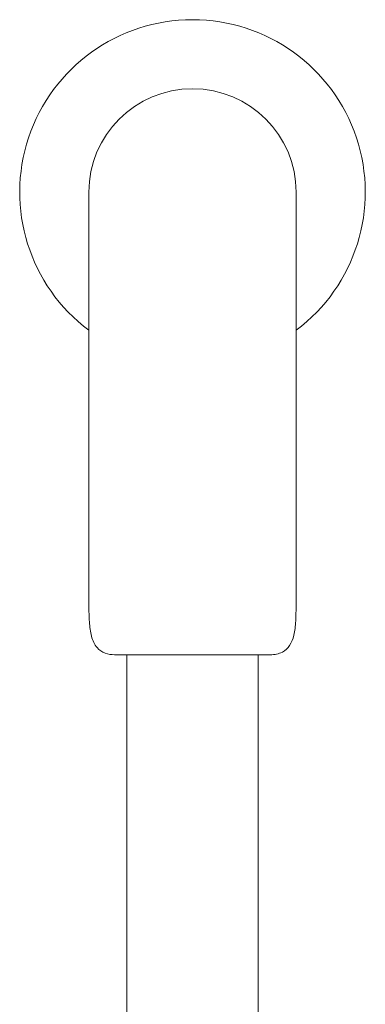
# Model space of a CAD drawing. Units: inches. Extents: x 94.3 to 128.8, y -16.2 to 56.6.
# Drawn here: x 126.8 to 128.8, y 20.6 to 26.2 of the extents above; entities that cross this region are included whole.
import ezdxf

# ---------------------------------------------------------------- set-up
doc = ezdxf.new("R2010")
doc.units = ezdxf.units.IN
doc.header["$MEASUREMENT"] = 0
doc.layers.add('Visible (SPEC)', color=7, linetype='Continuous', lineweight=20)

msp = doc.modelspace()

# ---------------------------------------------------------------- linework, layer by layer
at = {"layer": 'Visible (SPEC)'}
for p, q in [((127.2078, 25.2323), (127.2078, 24.7579)), ((128.3889, 24.7579), (128.3889, 25.2323)), ((127.2078, 24.7077), (127.2078, 23.1139)), ((128.3889, 24.7077), (128.3889, 23.1139)), ((128.2422, 22.6241), (127.3546, 22.6241)), ((127.4244, 18.5741), (127.4244, 22.6241)), ((128.1724, 7.8436), (128.1724, 22.6241))]:
    msp.add_line(p, q, dxfattribs=at)
for radius, start, end in [(0.9843, 306.8699, 233.1301), (0.5906, 0, 180)]:
    msp.add_arc((127.7984, 25.2619), radius, start, end, dxfattribs=at)
for centre, major_axis, start_param, end_param in [((212.5248, 23.1137), (-85.3169, 0.0184), 0.000215, 0.002106), ((43.0673, 23.1138), (85.3216, 0.0161), 6.281106, 6.282998)]:
    msp.add_ellipse(centre, major_axis=major_axis, ratio=0.996767, start_param=start_param, end_param=end_param, dxfattribs=at)
for points, knots in [([(127.2078, 25.2616), (127.2078, 25.2616), (127.2078, 25.2617), (127.2078, 25.2618), (127.2078, 25.262), (127.2078, 25.2623), (127.2078, 25.2625), (127.2078, 25.2628), (127.2078, 25.2629), (127.2078, 25.2631), (127.2078, 25.2632), (127.2078, 25.2633), (127.2078, 25.2633), (127.2078, 25.2634), (127.2078, 25.2634), (127.2078, 25.2635), (127.2078, 25.2635), (127.2078, 25.2635), (127.2078, 25.2635), (127.2078, 25.2635), (127.2078, 25.2636), (127.2078, 25.2636), (127.2078, 25.2636), (127.2078, 25.2636)], [0, 0, 0, 0, 0.002080522, 0.002080522, 0.00423585, 0.00423585, 0.006402672, 0.006402672, 0.007275473, 0.007275473, 0.007724631, 0.007724631, 0.007952168, 0.007952168, 0.008256164, 0.008256164, 0.008497517, 0.008497517, 0.008756645, 0.008756645, 0.009101739, 0.009101739, 0.00938204, 0.00938204, 0.00938204, 0.00938204]), ([(127.2078, 25.2463), (127.2078, 25.2463), (127.2078, 25.2463), (127.2078, 25.2464), (127.2078, 25.2466), (127.2078, 25.2469), (127.2078, 25.2472), (127.2078, 25.248), (127.2078, 25.2487), (127.2078, 25.2502), (127.2078, 25.2509), (127.2078, 25.253), (127.2078, 25.2544), (127.2078, 25.2573), (127.2078, 25.2588), (127.2078, 25.2608), (127.2078, 25.2613), (127.2078, 25.2619)], [0.58294626, 0.58294626, 0.58294626, 0.58294626, 0.58471102, 0.58471102, 0.58793904, 0.58793904, 0.59115791, 0.59115791, 0.59763878, 0.59763878, 0.60410729, 0.60410729, 0.61456971, 0.61456971, 0.62591285, 0.62591285, 0.63041506, 0.63041506, 0.63041506, 0.63041506]), ([(127.2078, 25.2517), (127.2078, 25.2534), (127.2078, 25.255), (127.2078, 25.2583), (127.2078, 25.2601), (127.2078, 25.2619)], [0.28969119, 0.28969119, 0.28969119, 0.28969119, 0.30206054, 0.30206054, 0.31658455, 0.31658455, 0.31658455, 0.31658455]), ([(127.2078, 25.2581), (127.2078, 25.2583), (127.2078, 25.2584), (127.2078, 25.2592), (127.2078, 25.2599), (127.2078, 25.261), (127.2078, 25.2615), (127.2078, 25.2619)], [0.150158932, 0.150158932, 0.150158932, 0.150158932, 0.151234516, 0.151234516, 0.156336153, 0.156336153, 0.159856147, 0.159856147, 0.159856147, 0.159856147]), ([(127.2078, 25.2579), (127.2078, 25.258), (127.2078, 25.2582), (127.2078, 25.2587), (127.2078, 25.2591), (127.2078, 25.2603), (127.2078, 25.261), (127.2078, 25.2619)], [0.16589502, 0.16589502, 0.16589502, 0.16589502, 0.16949293, 0.16949293, 0.17920942, 0.17920942, 0.18932315, 0.18932315, 0.18932315, 0.18932315]), ([(127.2078, 25.2564), (127.2078, 25.2564), (127.2078, 25.2565), (127.2078, 25.2566), (127.2078, 25.2567), (127.2078, 25.2568)], [0.149981056, 0.149981056, 0.149981056, 0.149981056, 0.150335192, 0.150335192, 0.154166368, 0.154166368, 0.154166368, 0.154166368]), ([(127.2078, 25.1561), (127.2078, 25.1561), (127.2078, 25.1562), (127.2078, 25.1585), (127.2078, 25.1607), (127.2078, 25.1697), (127.2078, 25.1765), (127.2078, 25.1932), (127.2078, 25.2033), (127.2078, 25.2187), (127.2078, 25.2238), (127.2078, 25.232), (127.2078, 25.235), (127.2078, 25.2396), (127.2078, 25.2412), (127.2078, 25.2454), (127.2078, 25.2481), (127.2078, 25.2506)], [0.2211471, 0.2211471, 0.2211471, 0.2211471, 0.2217339, 0.2217339, 0.2408899, 0.2408899, 0.2983255, 0.2983255, 0.3844934, 0.3844934, 0.427827, 0.427827, 0.4517677, 0.4517677, 0.464186, 0.464186, 0.484048, 0.484048, 0.484048, 0.484048]), ([(128.3889, 25.2619), (128.3889, 25.2602), (128.3889, 25.2584), (128.3889, 25.2551), (128.3889, 25.2536), (128.3889, 25.2507), (128.3889, 25.2494), (128.3889, 25.2478), (128.3889, 25.2474), (128.3889, 25.2468), (128.3889, 25.2467), (128.3889, 25.2464), (128.3889, 25.2463), (128.3889, 25.2463), (128.3889, 25.2463), (128.3889, 25.2463)], [0, 0, 0, 0, 0.01365815, 0.01365815, 0.0252279, 0.0252279, 0.03638933, 0.03638933, 0.04102063, 0.04102063, 0.04350172, 0.04350172, 0.04717719, 0.04717719, 0.04738435, 0.04738435, 0.04738435, 0.04738435]), ([(128.3889, 25.2568), (128.3889, 25.2567), (128.3889, 25.2566), (128.3889, 25.2565), (128.3889, 25.2565), (128.3889, 25.2564)], [0.035161367, 0.035161367, 0.035161367, 0.035161367, 0.038612636, 0.038612636, 0.03934671, 0.03934671, 0.03934671, 0.03934671]), ([(128.3889, 25.2506), (128.3889, 25.249), (128.389, 25.2474), (128.389, 25.2431), (128.389, 25.2403), (128.389, 25.235), (128.389, 25.2323), (128.389, 25.2237), (128.389, 25.218), (128.389, 25.1979), (128.3889, 25.1841), (128.3889, 25.1654), (128.3889, 25.1607), (128.3889, 25.1561)], [0.146332, 0.146332, 0.146332, 0.146332, 0.1588483, 0.1588483, 0.1794853, 0.1794853, 0.2009335, 0.2009335, 0.2499545, 0.2499545, 0.3692993, 0.3692993, 0.4093106, 0.4093106, 0.4093106, 0.4093106]), ([(128.389, 25.2619), (128.389, 25.2611), (128.389, 25.2604), (128.3889, 25.2592), (128.3889, 25.2587), (128.3889, 25.2582), (128.3889, 25.2581), (128.3889, 25.2579)], [0, 0, 0, 0, 0.00895076, 0.00895076, 0.01967449, 0.01967449, 0.02343307, 0.02343307, 0.02343307, 0.02343307]), ([(128.389, 25.2619), (128.389, 25.261), (128.389, 25.2601), (128.3889, 25.2589), (128.3889, 25.2585), (128.3889, 25.2581)], [0, 0, 0, 0, 0.006979177, 0.006979177, 0.009686637, 0.009686637, 0.009686637, 0.009686637]), ([(128.389, 24.7579), (128.389, 24.7491), (128.389, 24.74), (128.389, 24.7232), (128.3889, 24.7154), (128.3889, 24.7077)], [0, 0, 0, 0, 0.0683991, 0.0683991, 0.1278802, 0.1278802, 0.1278802, 0.1278802]), ([(127.208, 22.953), (127.2081, 22.9204), (127.2082, 22.8877), (127.2099, 22.8257), (127.2114, 22.7964), (127.217, 22.7554), (127.2194, 22.7424), (127.2259, 22.7175), (127.23, 22.7055), (127.2407, 22.6835), (127.2471, 22.6735), (127.2672, 22.6504), (127.2834, 22.6394), (127.3181, 22.6264), (127.3364, 22.6241), (127.3546, 22.6241)], [0, 0, 0, 0, 0.24829, 0.24829, 0.49658, 0.49658, 0.620724, 0.620724, 0.744869, 0.744869, 0.862063, 0.862063, 1.050901, 1.050901, 1.241449, 1.241449, 1.241449, 1.241449]), ([(128.2422, 22.6241), (128.2541, 22.6241), (128.2659, 22.6251), (128.2889, 22.63), (128.3, 22.6338), (128.3268, 22.6482), (128.341, 22.6614), (128.3629, 22.694), (128.3703, 22.7138), (128.3815, 22.76), (128.3844, 22.7876), (128.3879, 22.8466), (128.3884, 22.8779), (128.3887, 22.9244), (128.3888, 22.9387), (128.3888, 22.953)], [0, 0, 0, 0, 0.124194, 0.124194, 0.243803, 0.243803, 0.430605, 0.430605, 0.636161, 0.636161, 0.884548, 0.884548, 1.132936, 1.132936, 1.241935, 1.241935, 1.241935, 1.241935])]:
    msp.add_open_spline(points, degree=3, knots=knots, dxfattribs=at)
for points in [[(127.2078, 25.2586), (127.2078, 25.2597), (127.2078, 25.2608), (127.2078, 25.2619)], [(127.2078, 25.2515), (127.2078, 25.2515), (127.2078, 25.2515), (127.2078, 25.2516)], [(128.3889, 25.2516), (128.3889, 25.2515), (128.3889, 25.2515), (128.3889, 25.2515)], [(128.389, 25.2619), (128.389, 25.2608), (128.389, 25.2597), (128.3889, 25.2586)], [(128.389, 25.2619), (128.389, 25.2586), (128.389, 25.2552), (128.3889, 25.2517)], [(127.2078, 24.7077), (127.2078, 24.7243), (127.2078, 24.7414), (127.2078, 24.7579)]]:
    msp.add_open_spline(points, degree=3, dxfattribs=at)

doc.saveas('drawing.dxf')
